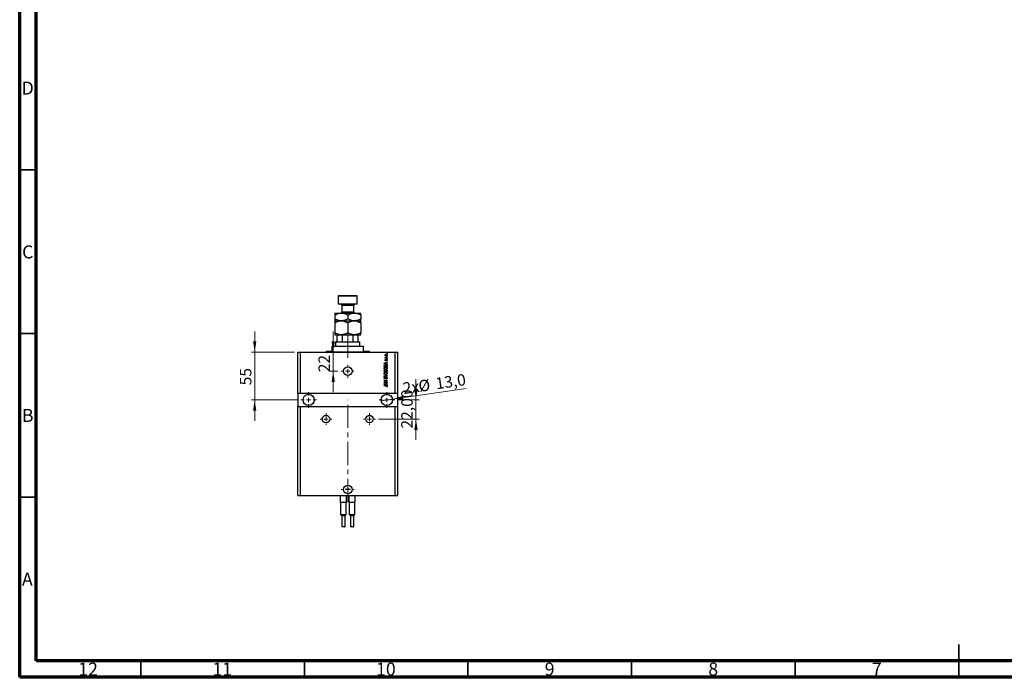
# Model space of a CAD drawing. Units: millimetres. Extents: x 15 to 617, y 5 to 415.
# Drawn here: x 15 to 316, y 5 to 206 of the extents above; entities that cross this region are included whole.
import ezdxf

# ---------------------------------------------------------------- set-up
doc = ezdxf.new("R2010")
doc.units = ezdxf.units.MM
doc.linetypes.add('CENTERX2', pattern=[20.32, 12.7, -2.54, 2.54, -2.54])
doc.styles.add('SLDTEXTSTYLE0', font='TXT', dxfattribs={"width": 0.75})
doc.dimstyles.new('SLDDIMSTYLE7', dxfattribs={"dimtxt": 3.5, "dimasz": 3.302, "dimexe": 0, "dimexo": 0.0625, "dimgap": 0.875, "dimtad": 1, "dimdec": 0, "dimlfac": 3.766, "dimrnd": 1e-09, "dimzin": 12, "dimdsep": 46, "dimtxsty": 'SLDTEXTSTYLE0', "dimsah": 1, "dimcen": 0.09, "dimadec": 0, "dimazin": 3, "dimtfac": 1, "dimtdec": 0, "dimtmove": 0, "dimatfit": 0, "dimfxl": 1, "dimfrac": 2, "dimtolj": 1, "dimtzin": 12, "dimarcsym": 0})
doc.dimstyles.new('SLDDIMSTYLE8', dxfattribs={"dimtxt": 3.5, "dimasz": 3.302, "dimexe": 0, "dimexo": 0.0625, "dimgap": 0.875, "dimtad": 1, "dimdec": 1, "dimlfac": 3.766, "dimrnd": 1e-09, "dimzin": 12, "dimdsep": 46, "dimtxsty": 'SLDTEXTSTYLE0', "dimblk1": 'NONE', "dimsah": 1, "dimcen": 0, "dimadec": 0, "dimazin": 3, "dimtfac": 1, "dimtdec": 1, "dimtmove": 0, "dimatfit": 3, "dimldrblk": 'NONE', "dimfxl": 1, "dimfrac": 2, "dimtolj": 1, "dimtzin": 12, "dimarcsym": 0})
doc.dimstyles.new('SLDDIMSTYLE9', dxfattribs={"dimtxt": 3.5, "dimasz": 3.302, "dimexe": 0, "dimexo": 0.0625, "dimgap": 0.875, "dimtad": 1, "dimlfac": 3.766, "dimrnd": 1e-09, "dimzin": 12, "dimdsep": 46, "dimtxsty": 'SLDTEXTSTYLE0', "dimsah": 1, "dimcen": 0.09, "dimadec": 0, "dimazin": 3, "dimtfac": 1, "dimtmove": 0, "dimatfit": 0, "dimfxl": 1, "dimfrac": 2, "dimtolj": 1, "dimtzin": 12, "dimarcsym": 0})

# ---------------------------------------------------------------- blocks, each defined once
blk = doc.blocks.new('_D_19')
at = {"color": 7, "linetype": 'Continuous', "lineweight": 0}
for p, q in [((110.82, 104.34), (110.82, 110.69)), ((110.82, 98.5), (110.82, 104.34)), ((112.27, 98.5), (109.82, 98.5)), ((110.82, 98.5), (110.82, 92.15))]:
    blk.add_line(p, q, dxfattribs=at)
at = {"color": 7, "linetype": 'Continuous', "lineweight": 18}
for points in [[(110.82, 104.34), (111.33, 107.64), (110.31, 107.64)], [(110.82, 98.5), (110.31, 95.2), (111.33, 95.2)]]:
    blk.add_solid(points, dxfattribs=at)
at = {"color": 7, "linetype": 'Continuous', "lineweight": 18, "insert": (106.31, 98.18), "char_height": 3.5, "attachment_point": 1, "rotation": 90, "style": 'SLDTEXTSTYLE0'}
blk.add_mtext('22', dxfattribs=at)
blk = doc.blocks.new('_D_20')
at = {"color": 7, "linetype": 'Continuous', "lineweight": 0}
for q in [(151.48, 93.26), (125.51, 89.49)]:
    blk.add_line((128.92, 89.98), q, dxfattribs=at)
at = {"color": 7, "linetype": 'Continuous', "lineweight": 18}
blk.add_solid([(128.92, 89.98), (132.26, 89.96), (132.12, 90.96)], dxfattribs=at)
at = {"color": 7, "linetype": 'Continuous', "lineweight": 18, "char_height": 3.5, "attachment_point": 1, "rotation": 8.2619, "style": 'SLDTEXTSTYLE0'}
for s, insert in [('13,0', (141.87, 96.43)), ('2x', (131.87, 94.98)), ('%%c', (136.65, 95.62))]:
    blk.add_mtext(s, dxfattribs=dict(at, insert=insert))
blk = doc.blocks.new('_None')
blk = doc.blocks.new('_D_21')
at = {"color": 7, "linetype": 'Continuous', "lineweight": 0}
for p, q in [((86.82, 104.34), (86.82, 110.69)), ((99, 104.34), (85.82, 104.34)), ((86.82, 104.34), (86.82, 89.74)), ((99.93, 89.74), (85.82, 89.74)), ((86.82, 89.74), (86.82, 83.39))]:
    blk.add_line(p, q, dxfattribs=at)
at = {"color": 7, "linetype": 'Continuous', "lineweight": 18}
for points in [[(86.82, 104.34), (87.33, 107.64), (86.31, 107.64)], [(86.82, 89.74), (86.31, 86.43), (87.33, 86.43)]]:
    blk.add_solid(points, dxfattribs=at)
at = {"color": 7, "linetype": 'Continuous', "lineweight": 18, "insert": (82.31, 94.2), "char_height": 3.5, "attachment_point": 1, "rotation": 90, "style": 'SLDTEXTSTYLE0'}
blk.add_mtext('55', dxfattribs=at)
blk = doc.blocks.new('_D_22')
at = {"color": 7, "linetype": 'Continuous', "lineweight": 0}
for p, q in [((136.11, 89.74), (136.11, 96.09)), ((130.6, 89.74), (137.11, 89.74)), ((136.11, 83.89), (136.11, 89.74)), ((124.7, 83.89), (137.11, 83.89)), ((136.11, 83.89), (136.11, 77.54))]:
    blk.add_line(p, q, dxfattribs=at)
at = {"color": 7, "linetype": 'Continuous', "lineweight": 18}
for points in [[(136.11, 89.74), (136.62, 93.04), (135.6, 93.04)], [(136.11, 83.89), (135.6, 80.59), (136.62, 80.59)]]:
    blk.add_solid(points, dxfattribs=at)
at = {"color": 7, "linetype": 'Continuous', "lineweight": 18, "insert": (131.6, 81), "char_height": 3.5, "attachment_point": 1, "rotation": 90, "style": 'SLDTEXTSTYLE0'}
blk.add_mtext('22,00', dxfattribs=at)
blk = doc.blocks.new('SW_CENTERMARKSYMBOL_7')
at = {"color": 0, "linetype": 'Continuous', "lineweight": 18}
for p, q in [((-1.33, 0), (-1.99, 0)), ((0, 0), (-0.66, 0)), ((0, 1.33), (0, 1.99)), ((0, 0), (0, 0.66)), ((0, 0), (0, -0.66)), ((0, 0), (0.66, 0)), ((1.33, 0), (1.99, 0)), ((0, -1.33), (0, -1.99))]:
    blk.add_line(p, q, dxfattribs=at)
blk = doc.blocks.new('SW_CENTERMARKSYMBOL_8')
at = {"color": 0, "linetype": 'Continuous', "lineweight": 18}
for p, q in [((-1.33, 0), (-2.39, 0)), ((0, 0), (-0.66, 0)), ((0, 1.33), (0, 2.39)), ((0, 0), (0, 0.66)), ((0, 0), (0, -0.66)), ((0, 0), (0.66, 0)), ((1.33, 0), (2.39, 0)), ((0, -1.33), (0, -2.39))]:
    blk.add_line(p, q, dxfattribs=at)
blk = doc.blocks.new('SW_CENTERMARKSYMBOL_9')
at = {"color": 0, "linetype": 'Continuous', "lineweight": 18}
for p, q in [((-1.33, 0), (-2.39, 0)), ((0, 0), (-0.66, 0)), ((0, 1.33), (0, 2.39)), ((0, 0), (0, 0.66)), ((0, 0), (0, -0.66)), ((0, 0), (0.66, 0)), ((1.33, 0), (2.39, 0)), ((0, -1.33), (0, -2.39))]:
    blk.add_line(p, q, dxfattribs=at)
blk = doc.blocks.new('SW_CENTERMARKSYMBOL_10')
at = {"color": 0, "linetype": 'Continuous', "lineweight": 18}
for p, q in [((-1.33, 0), (-1.99, 0)), ((0, 0), (-0.66, 0)), ((0, 1.33), (0, 1.99)), ((0, 0), (0, 0.66)), ((0, 0), (0, -0.66)), ((0, 0), (0.66, 0)), ((1.33, 0), (1.99, 0)), ((0, -1.33), (0, -1.99))]:
    blk.add_line(p, q, dxfattribs=at)
blk = doc.blocks.new('SW_CENTERMARKSYMBOL_11')
at = {"color": 0, "linetype": 'Continuous', "lineweight": 18}
for p, q in [((-0.66, 0), (-0.83, 0)), ((0, 0), (-0.66, 0)), ((0, 0.66), (0, 0.83)), ((0, 0), (0, 0.66)), ((0, 0), (0, -0.66)), ((0, 0), (0.66, 0)), ((0.66, 0), (0.83, 0)), ((0, -0.66), (0, -0.83))]:
    blk.add_line(p, q, dxfattribs=at)
blk = doc.blocks.new('SW_CENTERMARKSYMBOL_12')
at = {"color": 0, "linetype": 'Continuous', "lineweight": 18}
for p, q in [((-1.33, 0), (-1.79, 0)), ((0, 0), (-0.66, 0)), ((0, 1.33), (0, 1.79)), ((0, 0), (0, 0.66)), ((0, 0), (0, -0.66)), ((0, 0), (0.66, 0)), ((1.33, 0), (1.79, 0)), ((0, -1.33), (0, -1.79))]:
    blk.add_line(p, q, dxfattribs=at)
blk = doc.blocks.new('SW_CENTERMARKSYMBOL_13')
at = {"color": 0, "linetype": 'Continuous', "lineweight": 18}
for p, q in [((-1.33, 0), (-1.79, 0)), ((0, 0), (-0.66, 0)), ((0, 1.33), (0, 1.79)), ((0, 0), (0, 0.66)), ((0, 0), (0, -0.66)), ((0, 0), (0.66, 0)), ((1.33, 0), (1.79, 0)), ((0, -1.33), (0, -1.79))]:
    blk.add_line(p, q, dxfattribs=at)

msp = doc.modelspace()

# ---------------------------------------------------------------- linework, layer by layer
at = {"color": 7, "linetype": 'Continuous', "lineweight": 70}
for p, q in [((15, 5), (15, 415)), ((20, 10), (20, 410)), ((584, 10), (20, 10)), ((589, 5), (15, 5))]:
    msp.add_line(p, q, dxfattribs=at)
at = {"color": 7, "linetype": 'Continuous', "lineweight": 35}
for p, q in [((20, 160), (15, 160)), ((20, 110), (15, 110)), ((20, 60), (15, 60)), ((302, 5), (302, 15)), ((52, 10), (52, 5)), ((102, 10), (102, 5)), ((152, 10), (152, 5)), ((202, 10), (202, 5)), ((252, 10), (252, 5)), ((302, 10), (302, 5))]:
    msp.add_line(p, q, dxfattribs=at)
at = {"color": 7, "linetype": 'Continuous', "lineweight": 25}
for p, q in [((112.4767, 121.6), (112.344, 121.4672)), ((112.344, 121.4672), (112.344, 119.0774)), ((118.1857, 121.4672), (112.344, 121.4672)), ((112.4767, 121.6), (118.0529, 121.6)), ((118.1857, 121.4672), (118.0529, 121.6)), ((118.1857, 119.0774), (118.1857, 121.4672)), ((112.344, 119.0774), (112.4767, 118.9447)), ((112.344, 119.0774), (118.1857, 119.0774)), ((118.0529, 118.9447), (112.4767, 118.9447)), ((113.4061, 118.626), (113.4061, 116.608)), ((117.1236, 116.608), (117.1236, 118.626)), ((118.0529, 118.9447), (118.1857, 119.0774)), ((111.2818, 116.2893), (113.2733, 116.2893)), ((111.2818, 115.6732), (111.2818, 114.5157)), ((113.2733, 116.2893), (117.2563, 116.2893)), ((115.2648, 115.6732), (115.2648, 114.5157)), ((117.2563, 116.2893), (119.2478, 116.2893)), ((119.2478, 115.6732), (119.2478, 114.5157)), ((111.2818, 113.8995), (113.2733, 113.8995)), ((111.2818, 113.2833), (111.2818, 110.2672)), ((113.2733, 113.8995), (117.2563, 113.8995)), ((115.2648, 113.2833), (115.2648, 110.2672)), ((117.2563, 113.8995), (119.2478, 113.8995)), ((119.2478, 113.2833), (119.2478, 110.2672)), ((111.2818, 109.651), (113.2733, 109.651)), ((112.0784, 107.5267), (112.0784, 109.5182)), ((113.6226, 109.5182), (112.0784, 109.5182)), ((113.2733, 109.651), (117.2563, 109.651)), ((113.6226, 107.5267), (113.6226, 109.5182)), ((116.9071, 107.5267), (116.9071, 109.5182)), ((118.4512, 109.5182), (116.9071, 109.5182)), ((117.2563, 109.651), (119.2478, 109.651)), ((118.4512, 107.5267), (118.4512, 109.5182)), ((110.4852, 106.199), (110.4852, 106.0663)), ((110.4852, 106.199), (120.0445, 106.199)), ((110.4852, 104.6058), (110.4852, 106.0663)), ((120.0445, 106.0663), (110.4852, 106.0663)), ((111.6801, 107.5267), (111.5474, 107.3939)), ((111.5474, 107.3939), (111.5474, 106.199)), ((118.9823, 107.3939), (111.5474, 107.3939)), ((111.6801, 107.5267), (112.0784, 107.5267)), ((112.0784, 107.5267), (113.6226, 107.5267)), ((113.6226, 107.5267), (116.9071, 107.5267)), ((116.9071, 107.5267), (118.4512, 107.5267)), ((118.4512, 107.5267), (118.8495, 107.5267)), ((118.9823, 107.3939), (118.8495, 107.5267)), ((118.9823, 106.199), (118.9823, 107.3939)), ((120.0445, 106.199), (120.0445, 106.0663)), ((120.0445, 104.6058), (120.0445, 106.0663)), ((99.9967, 91.7275), (99.9967, 104.3403)), ((99.9967, 104.3403), (100.7933, 104.3403)), ((100.7933, 91.7275), (100.7933, 104.3403)), ((100.7933, 104.3403), (129.7364, 104.3403)), ((108.6265, 104.6058), (108.6265, 104.4731)), ((108.6265, 104.6058), (110.4852, 104.6058)), ((120.0445, 104.6058), (121.9032, 104.6058)), ((121.9032, 104.4731), (121.9032, 104.6058)), ((126.6707, 102.6264), (126.7786, 102.6264)), ((126.6707, 102.5299), (126.6707, 102.6264)), ((127.3466, 102.5299), (126.6707, 102.5299)), ((126.6949, 102.8316), (126.7914, 102.7954)), ((126.9962, 102.6264), (127.3466, 102.6264)), ((127.2139, 103.8092), (127.2139, 103.9058)), ((127.2139, 103.9058), (127.3466, 103.9058)), ((127.3466, 103.8092), (127.2139, 103.8092)), ((127.2139, 102.9161), (127.2139, 103.0126)), ((127.2139, 103.0126), (127.3466, 103.0126)), ((127.3466, 102.9161), (127.2139, 102.9161)), ((127.2139, 102.2522), (127.2139, 102.3488)), ((127.2139, 102.3488), (127.3466, 102.3488)), ((127.3466, 103.9058), (127.3466, 103.8092)), ((127.3466, 103.0126), (127.3466, 102.9161)), ((127.3466, 102.6264), (127.3466, 102.5299)), ((127.3466, 102.3488), (127.3466, 102.2522)), ((129.7364, 91.7275), (129.7364, 104.3403)), ((129.7364, 104.3403), (130.533, 104.3403)), ((130.533, 91.7275), (130.533, 104.3403)), ((126.4173, 101.0017), (127.3466, 101.2987)), ((126.4173, 100.9076), (126.4173, 101.0017)), ((127.3466, 100.6108), (126.4173, 100.9076)), ((126.4173, 99.9228), (126.4173, 100.1847)), ((127.3466, 99.9228), (126.4173, 99.9228)), ((126.5259, 100.1825), (126.5259, 100.0194)), ((126.5259, 100.0194), (127.238, 100.0194)), ((126.69, 100.9116), (126.9604, 100.8241)), ((126.9604, 101.0853), (126.705, 101.0076)), ((126.8518, 102.0953), (126.8638, 101.9988)), ((126.9604, 100.8241), (126.9604, 101.0853)), ((127.3466, 101.1984), (127.069, 101.1171)), ((127.069, 101.1171), (127.069, 100.7924)), ((127.069, 100.7924), (127.3466, 100.7113)), ((127.1414, 101.6488), (127.1294, 101.7453)), ((127.3466, 102.2522), (127.2139, 102.2522)), ((127.238, 100.0194), (127.238, 100.1851)), ((127.3466, 101.2987), (127.3466, 101.1984)), ((127.3466, 100.7113), (127.3466, 100.6108)), ((127.3466, 100.1968), (127.3466, 99.9228)), ((126.4173, 98.3779), (126.4173, 98.666)), ((127.3466, 98.3779), (126.4173, 98.3779)), ((126.4173, 97.3519), (126.4173, 97.4523)), ((126.4173, 97.4523), (127.3466, 97.1596)), ((127.0915, 97.1452), (126.4173, 97.3519)), ((126.4173, 96.8812), (127.0915, 97.0672)), ((127.3466, 97.0598), (126.4173, 96.7818)), ((126.4173, 96.7818), (126.4173, 96.8812)), ((126.5259, 98.6325), (126.5259, 98.4744)), ((126.5259, 98.4744), (126.8035, 98.4744)), ((126.6828, 96.676), (126.6949, 96.5795)), ((126.8035, 98.4744), (126.8035, 98.6449)), ((126.9121, 98.6525), (126.9121, 98.4744)), ((126.9121, 98.4744), (127.238, 98.4744)), ((127.238, 98.4744), (127.238, 98.666)), ((127.3466, 98.664), (127.3466, 98.3779)), ((127.3466, 97.1596), (127.3466, 97.0598)), ((126.4173, 95.638), (127.3466, 95.638)), ((126.4173, 95.5415), (126.4173, 95.638)), ((127.158, 95.5415), (126.4173, 95.5415)), ((126.4173, 95.1494), (127.158, 95.5415)), ((126.4173, 95.0466), (126.4173, 95.1494)), ((127.3466, 95.0466), (126.4173, 95.0466)), ((126.4173, 94.641), (127.3466, 94.938)), ((126.4173, 94.5469), (126.4173, 94.641)), ((127.3466, 94.25), (126.4173, 94.5469)), ((126.4173, 94.1535), (127.0481, 94.1535)), ((126.4173, 94.0569), (126.4173, 94.1535)), ((127.0554, 94.0569), (126.4173, 94.0569)), ((127.3466, 95.5347), (126.6068, 95.1432)), ((126.6068, 95.1432), (127.3466, 95.1432)), ((126.69, 94.5508), (126.9604, 94.4633)), ((126.9604, 94.7245), (126.705, 94.6468)), ((126.9604, 94.4633), (126.9604, 94.7245)), ((127.0449, 96.0967), (127.0328, 96.1933)), ((127.069, 93.7431), (127.057, 93.8397)), ((127.3466, 94.8377), (127.069, 94.7564)), ((127.069, 94.7564), (127.069, 94.4316)), ((127.069, 94.4316), (127.3466, 94.3505)), ((127.3466, 95.638), (127.3466, 95.5347)), ((127.3466, 95.1432), (127.3466, 95.0466)), ((127.3466, 94.938), (127.3466, 94.8377)), ((127.3466, 94.3505), (127.3466, 94.25)), ((100.7933, 91.7275), (99.9967, 91.7275)), ((99.9967, 91.7275), (99.9967, 87.7445)), ((129.7364, 91.7275), (100.7933, 91.7275)), ((130.533, 91.7275), (129.7364, 91.7275)), ((130.533, 87.7445), (130.533, 91.7275)), ((99.9967, 60.5272), (99.9967, 87.7445)), ((99.9967, 87.7445), (100.7933, 87.7445)), ((100.7933, 60.5272), (100.7933, 87.7445)), ((100.7933, 87.7445), (129.7364, 87.7445)), ((129.7364, 60.5272), (129.7364, 87.7445)), ((129.7364, 87.7445), (130.533, 87.7445)), ((130.533, 60.5272), (130.533, 87.7445)), ((99.9967, 60.5272), (100.7933, 60.5272)), ((100.7933, 60.5272), (129.7364, 60.5272)), ((113.0344, 58.403), (113.0344, 60.5272)), ((114.84, 58.403), (114.84, 60.5272)), ((115.6897, 58.403), (115.6897, 60.5272)), ((117.4953, 58.403), (117.4953, 60.5272)), ((129.7364, 60.5272), (130.533, 60.5272)), ((113.1716, 58.403), (113.0344, 58.403)), ((113.0742, 58.403), (113.0742, 54.6855)), ((114.7027, 58.403), (113.1716, 58.403)), ((114.84, 58.403), (114.7027, 58.403)), ((114.8002, 54.6855), (114.8002, 58.403)), ((115.8269, 58.403), (115.6897, 58.403)), ((115.7295, 58.403), (115.7295, 54.6855)), ((117.3581, 58.403), (115.8269, 58.403)), ((117.4953, 58.403), (117.3581, 58.403)), ((117.4555, 54.6855), (117.4555, 58.403)), ((113.0742, 54.6855), (113.4061, 54.3536)), ((113.0742, 54.6855), (114.8002, 54.6855)), ((113.4061, 54.3536), (113.4061, 51.0477)), ((114.4682, 54.3536), (113.4061, 54.3536)), ((114.4682, 54.3536), (114.8002, 54.6855)), ((114.4682, 51.0477), (114.4682, 54.3536)), ((115.7295, 54.6855), (116.0614, 54.3536)), ((115.7295, 54.6855), (117.4555, 54.6855)), ((116.0614, 54.3536), (116.0614, 51.0477)), ((117.1236, 54.3536), (116.0614, 54.3536)), ((117.1236, 54.3536), (117.4555, 54.6855)), ((117.1236, 51.0477), (117.1236, 54.3536)), ((114.3886, 50.968), (113.4858, 50.968)), ((117.0439, 50.968), (116.1411, 50.968))]:
    msp.add_line(p, q, dxfattribs=at)
at = {"color": 8, "linetype": 'Continuous', "lineweight": 25}
for p, q in [((117.1236, 118.626), (113.4061, 118.626)), ((113.4061, 116.608), (117.1236, 116.608)), ((108.6265, 104.4731), (121.9032, 104.4731)), ((113.4061, 51.0477), (114.4682, 51.0477)), ((116.0614, 51.0477), (117.1236, 51.0477))]:
    msp.add_line(p, q, dxfattribs=at)
at = {"color": 7, "linetype": 'CENTERX2', "lineweight": 18, "ltscale": 0.557621}
for p, q in [((115.2648, 105.5267), (115.2648, 111.5182)), ((115.2648, 102.6058), (115.2648, 108.0663)), ((115.2648, 58.5272), (115.2648, 89.7445))]:
    msp.add_line(p, q, dxfattribs=at)
at = {"color": 7, "linetype": 'Continuous', "lineweight": 25}
for centre, radius in [((115.2648, 98.4986), 1.3277), ((115.2648, 98.4986), 0.166), ((103.3158, 89.736), 1.726), ((127.2139, 89.736), 1.726), ((108.6265, 83.8942), 1.1285), ((121.9032, 83.8942), 1.1285), ((115.2648, 62.386), 1.3277), ((115.2648, 62.5254), 0.166)]:
    msp.add_circle(centre, radius, dxfattribs=at)
for centre, radius, start, end in [((113.0875, 118.626), 0.3186, 0, 90), ((117.4422, 118.626), 0.3186, 90, 180), ((113.0875, 116.608), 0.3186, 270, 0), ((117.4422, 116.608), 0.3186, 180, 270), ((108.4937, 104.4731), 0.1328, 270, 0), ((122.036, 104.4731), 0.1328, 180, 270), ((113.4858, 51.0477), 0.0797, 180, 270), ((114.3886, 51.0477), 0.0797, 270, 0), ((116.1411, 51.0477), 0.0797, 180, 270), ((117.0439, 51.0477), 0.0797, 270, 0)]:
    msp.add_arc(centre, radius, start, end, dxfattribs=at)
for points, knots in [([(111.2818, 115.6732), (111.5546, 115.818), (111.9678, 116.0374), (112.5595, 116.2148), (112.9503, 116.2812), (113.1899, 116.2872), (113.2733, 116.2893)], [0, 0, 0, 0, 0.43204467, 0.6543481, 0.87965175, 1, 1, 1, 1]), ([(111.2818, 116.2893), (111.2818, 116.2891), (111.2818, 116.287), (111.2818, 116.205), (111.2818, 115.9649), (111.2818, 115.7555), (111.2818, 115.6732)], [0, 0, 0, 0, 0.03496204, 0.39092983, 0.7602862, 1, 1, 1, 1]), ([(113.2733, 113.8995), (113.1002, 113.9083), (112.7502, 113.9261), (112.2408, 114.0634), (111.7483, 114.2595), (111.4378, 114.43), (111.2818, 114.5157)], [0, 0, 0, 0, 0.2495773, 0.50436284, 0.75104628, 1, 1, 1, 1]), ([(111.2818, 114.5157), (111.2818, 114.4101), (111.2818, 114.19), (111.2818, 113.9521), (111.2818, 113.9172), (111.2818, 113.8995)], [0, 0, 0, 0, 0.31218306, 0.65087131, 1, 1, 1, 1]), ([(113.2733, 116.2893), (113.4465, 116.2805), (113.7965, 116.2628), (114.3059, 116.1255), (114.7984, 115.9294), (115.1089, 115.7588), (115.2648, 115.6732)], [0, 0, 0, 0, 0.2495773, 0.50436284, 0.75104628, 1, 1, 1, 1]), ([(115.2648, 114.5157), (114.992, 114.3708), (114.5789, 114.1514), (113.9872, 113.974), (113.5964, 113.9076), (113.3568, 113.9016), (113.2733, 113.8995)], [0, 0, 0, 0, 0.43204467, 0.6543481, 0.87965175, 1, 1, 1, 1]), ([(115.2648, 115.6732), (115.5376, 115.818), (115.9508, 116.0374), (116.5425, 116.2148), (116.9333, 116.2812), (117.1729, 116.2872), (117.2563, 116.2893)], [0, 0, 0, 0, 0.43204467, 0.6543481, 0.87965175, 1, 1, 1, 1]), ([(117.2563, 113.8995), (117.0832, 113.9083), (116.7332, 113.9261), (116.2238, 114.0634), (115.7313, 114.2595), (115.4208, 114.43), (115.2648, 114.5157)], [0, 0, 0, 0, 0.2495773, 0.50436284, 0.75104628, 1, 1, 1, 1]), ([(117.2563, 116.2893), (117.4295, 116.2805), (117.7795, 116.2628), (118.2889, 116.1255), (118.7814, 115.9294), (119.0919, 115.7588), (119.2478, 115.6732)], [0, 0, 0, 0, 0.2495773, 0.50436284, 0.75104628, 1, 1, 1, 1]), ([(119.2478, 114.5157), (118.975, 114.3708), (118.5619, 114.1514), (117.9702, 113.974), (117.5794, 113.9076), (117.3398, 113.9016), (117.2563, 113.8995)], [0, 0, 0, 0, 0.43204467, 0.6543481, 0.87965175, 1, 1, 1, 1]), ([(119.2478, 115.6732), (119.2478, 115.7787), (119.2478, 115.9988), (119.2478, 116.2368), (119.2478, 116.2716), (119.2478, 116.2893)], [0, 0, 0, 0, 0.31218306, 0.65087131, 1, 1, 1, 1]), ([(119.2478, 113.8995), (119.2478, 113.8997), (119.2478, 113.9018), (119.2478, 113.9838), (119.2478, 114.224), (119.2478, 114.4333), (119.2478, 114.5157)], [0, 0, 0, 0, 0.03496204, 0.39092983, 0.7602862, 1, 1, 1, 1]), ([(111.2818, 113.2833), (111.5546, 113.4282), (111.9678, 113.6476), (112.5595, 113.825), (112.9503, 113.8914), (113.1899, 113.8974), (113.2733, 113.8995)], [0, 0, 0, 0, 0.43204467, 0.6543481, 0.87965175, 1, 1, 1, 1]), ([(111.2818, 113.8995), (111.2818, 113.8995), (111.2818, 113.8985), (111.2818, 113.8221), (111.2818, 113.5779), (111.2818, 113.3653), (111.2818, 113.2833)], [0, 0, 0, 0, 0.01577176, 0.38130248, 0.76155042, 1, 1, 1, 1]), ([(113.2733, 113.8995), (113.4465, 113.8907), (113.7965, 113.873), (114.3059, 113.7357), (114.7984, 113.5396), (115.1089, 113.369), (115.2648, 113.2833)], [0, 0, 0, 0, 0.2495773, 0.50436284, 0.75104628, 1, 1, 1, 1]), ([(115.2648, 113.2833), (115.5376, 113.4282), (115.9508, 113.6476), (116.5425, 113.825), (116.9333, 113.8914), (117.1729, 113.8974), (117.2563, 113.8995)], [0, 0, 0, 0, 0.43204467, 0.6543481, 0.87965175, 1, 1, 1, 1]), ([(117.2563, 113.8995), (117.4295, 113.8907), (117.7795, 113.873), (118.2889, 113.7357), (118.7814, 113.5396), (119.0919, 113.369), (119.2478, 113.2833)], [0, 0, 0, 0, 0.2495773, 0.50436284, 0.75104628, 1, 1, 1, 1]), ([(119.2478, 113.2833), (119.2478, 113.3765), (119.2478, 113.591), (119.2478, 113.8408), (119.2478, 113.8797), (119.2478, 113.8995)], [0, 0, 0, 0, 0.27385189, 0.63099265, 1, 1, 1, 1]), ([(113.2733, 109.651), (113.1002, 109.6598), (112.7502, 109.6775), (112.2408, 109.8148), (111.7483, 110.0109), (111.4378, 110.1815), (111.2818, 110.2672)], [0, 0, 0, 0, 0.2495773, 0.50436284, 0.75104628, 1, 1, 1, 1]), ([(111.2818, 110.2672), (111.2818, 110.174), (111.2818, 109.9595), (111.2818, 109.7097), (111.2818, 109.6708), (111.2818, 109.651)], [0, 0, 0, 0, 0.273851888, 0.63099265, 1, 1, 1, 1]), ([(112.0784, 109.5182), (112.0784, 109.5256), (112.0784, 109.542), (112.0784, 109.5686), (112.0784, 109.6014), (112.0784, 109.643), (112.0784, 109.6477), (112.0784, 109.651)], [0, 0, 0, 0, 0.06015353, 0.13406922, 0.25002055, 0.473051, 1, 1, 1, 1]), ([(115.2648, 110.2672), (114.992, 110.1223), (114.5789, 109.9029), (113.9872, 109.7255), (113.5964, 109.6591), (113.3568, 109.6531), (113.2733, 109.651)], [0, 0, 0, 0, 0.43204467, 0.6543481, 0.87965175, 1, 1, 1, 1]), ([(113.9372, 109.651), (113.8781, 109.6482), (113.8, 109.6445), (113.7033, 109.6118), (113.6567, 109.585), (113.6302, 109.5514), (113.6231, 109.5318), (113.6227, 109.5205), (113.6226, 109.5182)], [0, 0, 0, 0, 0.47994994, 0.63407741, 0.83479237, 0.90755113, 0.98101513, 1, 1, 1, 1]), ([(117.2563, 109.651), (117.0832, 109.6598), (116.7332, 109.6775), (116.2238, 109.8148), (115.7313, 110.0109), (115.4208, 110.1815), (115.2648, 110.2672)], [0, 0, 0, 0, 0.2495773, 0.50436284, 0.75104628, 1, 1, 1, 1]), ([(116.9071, 109.5182), (116.9063, 109.5256), (116.9044, 109.542), (116.8877, 109.5686), (116.8488, 109.6014), (116.7495, 109.643), (116.6573, 109.6477), (116.5925, 109.651)], [0, 0, 0, 0, 0.06015353, 0.13406922, 0.25002055, 0.473051, 1, 1, 1, 1]), ([(119.2478, 110.2672), (118.975, 110.1223), (118.5619, 109.9029), (117.9702, 109.7255), (117.5794, 109.6591), (117.3398, 109.6531), (117.2563, 109.651)], [0, 0, 0, 0, 0.43204467, 0.6543481, 0.87965175, 1, 1, 1, 1]), ([(118.4512, 109.651), (118.4512, 109.6482), (118.4512, 109.6445), (118.4512, 109.6118), (118.4512, 109.585), (118.4512, 109.5514), (118.4512, 109.5318), (118.4512, 109.5205), (118.4512, 109.5182)], [0, 0, 0, 0, 0.47994994, 0.63407741, 0.83479237, 0.90755113, 0.98101513, 1, 1, 1, 1]), ([(119.2478, 109.651), (119.2478, 109.651), (119.2478, 109.652), (119.2478, 109.7285), (119.2478, 109.9726), (119.2478, 110.1852), (119.2478, 110.2672)], [0, 0, 0, 0, 0.01577176, 0.38130248, 0.76155042, 1, 1, 1, 1]), ([(126.6587, 103.417), (126.6616, 103.4472), (126.6676, 103.5075), (126.7203, 103.5839), (126.8263, 103.664), (126.9294, 103.6713), (127.0017, 103.6765)], [0, 0, 0, 0, 0.186917077, 0.373825329, 0.560992276, 1, 1, 1, 1]), ([(127.0087, 103.1575), (126.9628, 103.1594), (126.8713, 103.1632), (126.7516, 103.2156), (126.6714, 103.3086), (126.6629, 103.3809), (126.6587, 103.417)], [0, 0, 0, 0, 0.2812141, 0.56071442, 0.78042147, 1, 1, 1, 1]), ([(126.6587, 102.7405), (126.6614, 102.7592), (126.6663, 102.7925), (126.6861, 102.8196), (126.6949, 102.8316)], [0, 0, 0, 0, 0.55881592, 1, 1, 1, 1]), ([(126.7786, 102.6264), (126.7482, 102.6392), (126.7058, 102.657), (126.6641, 102.7015), (126.6605, 102.7275), (126.6587, 102.7405)], [0, 0, 0, 0, 0.56095538, 0.78083313, 1, 1, 1, 1]), ([(127.0083, 103.5799), (126.9507, 103.577), (126.8643, 103.5727), (126.7849, 103.5077), (126.7586, 103.4569), (126.7564, 103.4286), (126.7552, 103.4145)], [0, 0, 0, 0, 0.49930547, 0.74900296, 0.87446942, 1, 1, 1, 1]), ([(126.7552, 103.4145), (126.7565, 103.4006), (126.759, 103.3727), (126.7867, 103.3233), (126.8663, 103.2612), (126.9515, 103.2569), (127.0083, 103.254)], [0, 0, 0, 0, 0.12539222, 0.25079872, 0.50065894, 1, 1, 1, 1]), ([(126.7914, 102.7954), (126.7876, 102.7834), (126.7809, 102.7621), (126.7798, 102.7398), (126.7794, 102.7299)], [0, 0, 0, 0, 0.55997965, 1, 1, 1, 1]), ([(126.7794, 102.7299), (126.7811, 102.7182), (126.7845, 102.6948), (126.8122, 102.6608), (126.8408, 102.6501), (126.8582, 102.6436)], [0, 0, 0, 0, 0.279799848, 0.560432483, 1, 1, 1, 1]), ([(126.8582, 102.6436), (126.8837, 102.638), (126.9292, 102.6281), (126.9757, 102.6269), (126.9962, 102.6264)], [0, 0, 0, 0, 0.55988471, 1, 1, 1, 1]), ([(127.0017, 103.6765), (127.0482, 103.6746), (127.1409, 103.671), (127.2635, 103.621), (127.3456, 103.5269), (127.3543, 103.4536), (127.3587, 103.417)], [0, 0, 0, 0, 0.28126678, 0.5607972, 0.78045922, 1, 1, 1, 1]), ([(127.2621, 103.4194), (127.2609, 103.4334), (127.2584, 103.4614), (127.23, 103.5105), (127.1507, 103.5729), (127.0652, 103.5771), (127.0083, 103.5799)], [0, 0, 0, 0, 0.12540004, 0.25083619, 0.50054975, 1, 1, 1, 1]), ([(127.0083, 103.254), (127.0661, 103.2568), (127.1527, 103.261), (127.2323, 103.3261), (127.2587, 103.377), (127.261, 103.4053), (127.2621, 103.4194)], [0, 0, 0, 0, 0.49935787, 0.749004, 0.87446937, 1, 1, 1, 1]), ([(127.3587, 103.417), (127.3557, 103.3864), (127.3496, 103.3252), (127.2954, 103.2481), (127.1865, 103.1687), (127.082, 103.1621), (127.0087, 103.1575)], [0, 0, 0, 0, 0.18681569, 0.37365576, 0.56074715, 1, 1, 1, 1]), ([(126.4052, 99.4345), (126.4096, 99.4766), (126.4185, 99.5607), (126.491, 99.6682), (126.6395, 99.7791), (126.7826, 99.7926), (126.8829, 99.8021)], [0, 0, 0, 0, 0.186965561, 0.374000047, 0.561281956, 1, 1, 1, 1]), ([(126.8942, 99.0658), (126.8298, 99.0689), (126.7014, 99.0749), (126.5359, 99.1527), (126.4238, 99.2827), (126.4114, 99.3839), (126.4052, 99.4345)], [0, 0, 0, 0, 0.28110222, 0.56066683, 0.78047553, 1, 1, 1, 1]), ([(126.4173, 100.1847), (126.4175, 100.2127), (126.4178, 100.2627), (126.4293, 100.3112), (126.4344, 100.3326)], [0, 0, 0, 0, 0.56030009, 1, 1, 1, 1]), ([(126.4344, 100.3326), (126.4591, 100.3755), (126.5087, 100.4616), (126.6747, 100.5377), (126.8001, 100.5456), (126.8769, 100.5504)], [0, 0, 0, 0, 0.27818626, 0.558789, 1, 1, 1, 1]), ([(126.67, 99.6652), (126.6458, 99.6521), (126.5976, 99.6259), (126.5323, 99.5487), (126.5208, 99.4782), (126.5138, 99.4353)], [0, 0, 0, 0, 0.28105031, 0.56206506, 1, 1, 1, 1]), ([(126.5138, 99.4353), (126.5171, 99.4022), (126.5237, 99.3362), (126.583, 99.253), (126.7037, 99.1715), (126.8166, 99.1662), (126.8957, 99.1624)], [0, 0, 0, 0, 0.18675238, 0.37338953, 0.56031745, 1, 1, 1, 1]), ([(126.705, 101.0076), (126.6696, 100.9968), (126.6064, 100.9775), (126.5422, 100.9617), (126.514, 100.9548)], [0, 0, 0, 0, 0.56000944, 1, 1, 1, 1]), ([(126.514, 100.9548), (126.5473, 100.9483), (126.6066, 100.9368), (126.6645, 100.9193), (126.69, 100.9116)], [0, 0, 0, 0, 0.559989447, 1, 1, 1, 1]), ([(126.5444, 100.3139), (126.5378, 100.2898), (126.5261, 100.2467), (126.526, 100.2021), (126.5259, 100.1825)], [0, 0, 0, 0, 0.5590458, 1, 1, 1, 1]), ([(126.8755, 100.4539), (126.8043, 100.4505), (126.7049, 100.4458), (126.5908, 100.3839), (126.5598, 100.3372), (126.5444, 100.3139)], [0, 0, 0, 0, 0.56002841, 0.7806731, 1, 1, 1, 1]), ([(126.6587, 101.8751), (126.661, 101.9056), (126.6658, 101.9665), (126.711, 102.0432), (126.7807, 102.0834), (126.828, 102.0913), (126.8518, 102.0953)], [0, 0, 0, 0, 0.28033567, 0.55953905, 0.77911247, 1, 1, 1, 1]), ([(126.8514, 101.6608), (126.8208, 101.6641), (126.7598, 101.6707), (126.6936, 101.7307), (126.6625, 101.8034), (126.6599, 101.8512), (126.6587, 101.8751)], [0, 0, 0, 0, 0.27952838, 0.55858999, 0.77899768, 1, 1, 1, 1]), ([(126.8801, 99.7055), (126.8397, 99.7038), (126.7675, 99.7008), (126.6998, 99.6761), (126.67, 99.6652)], [0, 0, 0, 0, 0.55996599, 1, 1, 1, 1]), ([(126.8638, 101.9988), (126.8471, 101.9958), (126.8136, 101.99), (126.7749, 101.9592), (126.7572, 101.9184), (126.7559, 101.8918), (126.7552, 101.8785)], [0, 0, 0, 0, 0.280455146, 0.559236332, 0.779321002, 1, 1, 1, 1]), ([(126.7552, 101.8785), (126.7558, 101.8631), (126.757, 101.8324), (126.7717, 101.7914), (126.8014, 101.7623), (126.8257, 101.759), (126.8378, 101.7574)], [0, 0, 0, 0, 0.2811762, 0.56098282, 0.78065102, 1, 1, 1, 1]), ([(126.8378, 101.7574), (126.8506, 101.7591), (126.8735, 101.7622), (126.8877, 101.7801), (126.894, 101.7879)], [0, 0, 0, 0, 0.55834767, 1, 1, 1, 1]), ([(127.0587, 101.8977), (127.0492, 101.8671), (127.0303, 101.8062), (126.9953, 101.7225), (126.9273, 101.6687), (126.8767, 101.6635), (126.8514, 101.6608)], [0, 0, 0, 0, 0.28123165, 0.5612003, 0.78050582, 1, 1, 1, 1]), ([(127.1026, 100.4169), (127.0611, 100.4293), (126.9869, 100.4514), (126.9096, 100.4531), (126.8755, 100.4539)], [0, 0, 0, 0, 0.559565411, 1, 1, 1, 1]), ([(126.8769, 100.5504), (126.9327, 100.5481), (127.0443, 100.5435), (127.1781, 100.4957), (127.2698, 100.4313), (127.3367, 100.3385), (127.3426, 100.2535), (127.3466, 100.1968)], [0, 0, 0, 0, 0.25069692, 0.50075168, 0.62600067, 0.75089198, 1, 1, 1, 1]), ([(127.2501, 99.4332), (127.2467, 99.4654), (127.2401, 99.5299), (127.1822, 99.6105), (127.0674, 99.6939), (126.9573, 99.7007), (126.8801, 99.7055)], [0, 0, 0, 0, 0.18676894, 0.3736119, 0.56074272, 1, 1, 1, 1]), ([(126.8829, 99.8021), (126.9497, 99.7989), (127.0688, 99.7933), (127.1715, 99.7336), (127.2167, 99.7074)], [0, 0, 0, 0, 0.56030645, 1, 1, 1, 1]), ([(126.894, 101.7879), (126.9024, 101.8077), (126.9173, 101.8431), (126.928, 101.88), (126.9327, 101.8962)], [0, 0, 0, 0, 0.55954825, 1, 1, 1, 1]), ([(126.8957, 99.1624), (126.9425, 99.1648), (127.0359, 99.1695), (127.1548, 99.2288), (127.2361, 99.3229), (127.2454, 99.3965), (127.2501, 99.4332)], [0, 0, 0, 0, 0.28098793, 0.56055072, 0.78048232, 1, 1, 1, 1]), ([(126.9327, 101.8962), (126.9415, 101.9253), (126.9592, 101.9833), (126.9954, 102.0642), (127.0686, 102.103), (127.1166, 102.1059), (127.1407, 102.1074)], [0, 0, 0, 0, 0.28144687, 0.56010048, 0.77953905, 1, 1, 1, 1]), ([(127.096, 101.9888), (127.0873, 101.9725), (127.0718, 101.9434), (127.0627, 101.9117), (127.0587, 101.8977)], [0, 0, 0, 0, 0.5587486, 1, 1, 1, 1]), ([(127.1573, 102.0109), (127.1445, 102.0101), (127.1217, 102.0089), (127.1039, 101.9949), (127.096, 101.9888)], [0, 0, 0, 0, 0.5601359, 1, 1, 1, 1]), ([(127.238, 100.1851), (127.2371, 100.2122), (127.2352, 100.2661), (127.2112, 100.3397), (127.1607, 100.3903), (127.122, 100.408), (127.1026, 100.4169)], [0, 0, 0, 0, 0.28071594, 0.55995155, 0.77969478, 1, 1, 1, 1]), ([(127.1294, 101.7453), (127.1493, 101.7488), (127.189, 101.7557), (127.2361, 101.7904), (127.2593, 101.8381), (127.2612, 101.8698), (127.2621, 101.8856)], [0, 0, 0, 0, 0.28060747, 0.55942706, 0.77940552, 1, 1, 1, 1]), ([(127.1407, 102.1074), (127.1741, 102.1042), (127.241, 102.0978), (127.3166, 102.0363), (127.354, 101.9576), (127.3571, 101.9052), (127.3587, 101.879)], [0, 0, 0, 0, 0.27987132, 0.5588848, 0.77912117, 1, 1, 1, 1]), ([(127.3587, 101.879), (127.3563, 101.846), (127.3515, 101.7801), (127.2772, 101.6798), (127.1929, 101.6605), (127.1414, 101.6488)], [0, 0, 0, 0, 0.2811856, 0.56074038, 1, 1, 1, 1]), ([(127.2621, 101.8856), (127.2612, 101.9029), (127.2593, 101.9373), (127.2351, 101.9805), (127.198, 102.0071), (127.1709, 102.0096), (127.1573, 102.0109)], [0, 0, 0, 0, 0.280709937, 0.559911145, 0.779833675, 1, 1, 1, 1]), ([(127.3587, 99.434), (127.3566, 99.4038), (127.3525, 99.3435), (127.3087, 99.2421), (127.2492, 99.1911), (127.2129, 99.1599)], [0, 0, 0, 0, 0.28049636, 0.5607765, 1, 1, 1, 1]), ([(127.2167, 99.7074), (127.262, 99.6656), (127.3431, 99.5907), (127.3539, 99.4819), (127.3587, 99.434)], [0, 0, 0, 0, 0.559086706, 1, 1, 1, 1]), ([(126.4052, 97.8896), (126.4096, 97.9317), (126.4185, 98.0158), (126.491, 98.1232), (126.6395, 98.2342), (126.7826, 98.2477), (126.8829, 98.2572)], [0, 0, 0, 0, 0.18696556, 0.37400005, 0.56128196, 1, 1, 1, 1]), ([(126.8942, 97.5209), (126.8298, 97.5239), (126.7014, 97.5299), (126.5359, 97.6078), (126.4238, 97.7378), (126.4114, 97.839), (126.4052, 97.8896)], [0, 0, 0, 0, 0.281102222, 0.560666828, 0.780475527, 1, 1, 1, 1]), ([(126.4052, 96.3905), (126.4087, 96.4325), (126.4156, 96.5164), (126.4873, 96.6152), (126.5843, 96.6666), (126.65, 96.6729), (126.6828, 96.676)], [0, 0, 0, 0, 0.28016401, 0.5590833, 0.77926192, 1, 1, 1, 1]), ([(126.6598, 96.1208), (126.6206, 96.1248), (126.5422, 96.1329), (126.4551, 96.2066), (126.4107, 96.2984), (126.407, 96.3598), (126.4052, 96.3905)], [0, 0, 0, 0, 0.27969664, 0.558853605, 0.779130196, 1, 1, 1, 1]), ([(126.4173, 98.666), (126.4185, 98.703), (126.421, 98.7767), (126.4816, 98.8646), (126.5647, 98.9129), (126.6222, 98.9183), (126.6509, 98.921)], [0, 0, 0, 0, 0.28080473, 0.55899158, 0.77945936, 1, 1, 1, 1]), ([(126.67, 98.1203), (126.6458, 98.1072), (126.5976, 98.0809), (126.5323, 98.0038), (126.5208, 97.9333), (126.5138, 97.8904)], [0, 0, 0, 0, 0.28105031, 0.56206506, 1, 1, 1, 1]), ([(126.5138, 97.8904), (126.5171, 97.8573), (126.5237, 97.7912), (126.583, 97.7081), (126.7037, 97.6266), (126.8166, 97.6212), (126.8957, 97.6175)], [0, 0, 0, 0, 0.18675238, 0.37338953, 0.56031745, 1, 1, 1, 1]), ([(126.6949, 96.5795), (126.6677, 96.5759), (126.6135, 96.5688), (126.5479, 96.5234), (126.5174, 96.4581), (126.515, 96.4152), (126.5138, 96.3937)], [0, 0, 0, 0, 0.28077106, 0.55921531, 0.77919836, 1, 1, 1, 1]), ([(126.5138, 96.3937), (126.5151, 96.3693), (126.5176, 96.3207), (126.5513, 96.2592), (126.6045, 96.2225), (126.6429, 96.2191), (126.662, 96.2174)], [0, 0, 0, 0, 0.280913096, 0.559907103, 0.779762242, 1, 1, 1, 1]), ([(126.6662, 98.8244), (126.649, 98.8234), (126.6145, 98.8212), (126.5666, 98.7977), (126.5219, 98.734), (126.5242, 98.6744), (126.5259, 98.6325)], [0, 0, 0, 0, 0.18722527, 0.3737739, 0.55965681, 1, 1, 1, 1]), ([(126.6509, 98.921), (126.6952, 98.9155), (126.7742, 98.9056), (126.8239, 98.8443), (126.8457, 98.8173)], [0, 0, 0, 0, 0.55920971, 1, 1, 1, 1]), ([(126.9151, 96.3715), (126.9052, 96.3362), (126.8855, 96.2661), (126.8295, 96.178), (126.7461, 96.1282), (126.6886, 96.1233), (126.6598, 96.1208)], [0, 0, 0, 0, 0.28113582, 0.56006743, 0.77991904, 1, 1, 1, 1]), ([(126.7946, 98.74), (126.7886, 98.7543), (126.7764, 98.783), (126.7315, 98.8199), (126.691, 98.8227), (126.6662, 98.8244)], [0, 0, 0, 0, 0.28057476, 0.56046831, 1, 1, 1, 1]), ([(126.8801, 98.1606), (126.8397, 98.1589), (126.7675, 98.1558), (126.6998, 98.1311), (126.67, 98.1203)], [0, 0, 0, 0, 0.55996599, 1, 1, 1, 1]), ([(126.7563, 96.2478), (126.7722, 96.2735), (126.8006, 96.3195), (126.8128, 96.3722), (126.8182, 96.3954)], [0, 0, 0, 0, 0.55786597, 1, 1, 1, 1]), ([(126.8035, 98.6449), (126.8035, 98.6628), (126.8034, 98.6948), (126.7973, 98.7262), (126.7946, 98.74)], [0, 0, 0, 0, 0.56032584, 1, 1, 1, 1]), ([(126.8182, 96.3954), (126.8255, 96.4261), (126.8385, 96.4808), (126.8577, 96.5336), (126.8661, 96.5569)], [0, 0, 0, 0, 0.560129439, 1, 1, 1, 1]), ([(126.8457, 98.8173), (126.8585, 98.8401), (126.8841, 98.8857), (126.966, 98.9363), (127.0329, 98.9418), (127.0737, 98.9451)], [0, 0, 0, 0, 0.27992428, 0.56019584, 1, 1, 1, 1]), ([(126.8661, 96.5569), (126.8785, 96.5801), (126.9032, 96.6265), (126.9784, 96.6879), (127.0465, 96.6955), (127.0881, 96.7002)], [0, 0, 0, 0, 0.28095487, 0.56142876, 1, 1, 1, 1]), ([(127.2501, 97.8883), (127.2467, 97.9205), (127.2401, 97.985), (127.1822, 98.0656), (127.0674, 98.149), (126.9573, 98.1558), (126.8801, 98.1606)], [0, 0, 0, 0, 0.18676894, 0.3736119, 0.56074272, 1, 1, 1, 1]), ([(126.8829, 98.2572), (126.9497, 98.254), (127.0688, 98.2484), (127.1715, 98.1887), (127.2167, 98.1625)], [0, 0, 0, 0, 0.56030645, 1, 1, 1, 1]), ([(127.2129, 99.1599), (127.1572, 99.1289), (127.0577, 99.0733), (126.9442, 99.0681), (126.8942, 99.0658)], [0, 0, 0, 0, 0.55910248, 1, 1, 1, 1]), ([(127.2129, 97.615), (127.1572, 97.584), (127.0577, 97.5284), (126.9442, 97.5232), (126.8942, 97.5209)], [0, 0, 0, 0, 0.55910248, 1, 1, 1, 1]), ([(126.8957, 97.6175), (126.9425, 97.6198), (127.0359, 97.6246), (127.1548, 97.6839), (127.2361, 97.778), (127.2454, 97.8516), (127.2501, 97.8883)], [0, 0, 0, 0, 0.28098793, 0.56055072, 0.78048232, 1, 1, 1, 1]), ([(127.0745, 98.8486), (127.0469, 98.8462), (126.9919, 98.8415), (126.9134, 98.77), (126.9126, 98.6971), (126.9121, 98.6525)], [0, 0, 0, 0, 0.28090719, 0.55984683, 1, 1, 1, 1]), ([(127.0909, 96.6036), (127.0776, 96.6028), (127.051, 96.6012), (127.0137, 96.585), (126.9838, 96.5578), (126.9435, 96.4884), (126.9277, 96.4235), (126.9151, 96.3715)], [0, 0, 0, 0, 0.12497738, 0.2497535, 0.37458039, 0.49956221, 1, 1, 1, 1]), ([(127.0328, 96.1933), (127.0653, 96.1975), (127.1301, 96.2058), (127.2046, 96.2638), (127.2441, 96.3392), (127.2481, 96.3902), (127.2501, 96.4158)], [0, 0, 0, 0, 0.28074592, 0.55917743, 0.77943093, 1, 1, 1, 1]), ([(127.3587, 96.4075), (127.3547, 96.3607), (127.3468, 96.2674), (127.2628, 96.1605), (127.1544, 96.1058), (127.0814, 96.0997), (127.0449, 96.0967)], [0, 0, 0, 0, 0.2800619, 0.55894312, 0.77916398, 1, 1, 1, 1]), ([(127.0737, 98.9451), (127.1156, 98.9416), (127.199, 98.9344), (127.3011, 98.8648), (127.3434, 98.7625), (127.3455, 98.6969), (127.3466, 98.664)], [0, 0, 0, 0, 0.280381907, 0.559325967, 0.778924874, 1, 1, 1, 1]), ([(127.2263, 98.7596), (127.2183, 98.7754), (127.2022, 98.8069), (127.1476, 98.8429), (127.1022, 98.8464), (127.0745, 98.8486)], [0, 0, 0, 0, 0.28024549, 0.56010478, 1, 1, 1, 1]), ([(127.0881, 96.7002), (127.13, 96.6951), (127.2138, 96.6849), (127.3075, 96.6059), (127.3532, 96.5064), (127.3569, 96.4405), (127.3587, 96.4075)], [0, 0, 0, 0, 0.27958209, 0.55878673, 0.77904629, 1, 1, 1, 1]), ([(127.2501, 96.4158), (127.2485, 96.4418), (127.2455, 96.4937), (127.209, 96.559), (127.1523, 96.5982), (127.1114, 96.6018), (127.0909, 96.6036)], [0, 0, 0, 0, 0.28083864, 0.55992256, 0.77977569, 1, 1, 1, 1]), ([(127.238, 97.1045), (127.2105, 97.1116), (127.1614, 97.1243), (127.1128, 97.1389), (127.0915, 97.1452)], [0, 0, 0, 0, 0.55998953, 1, 1, 1, 1]), ([(127.0915, 97.0672), (127.1187, 97.0745), (127.1674, 97.0875), (127.2164, 97.0993), (127.238, 97.1045)], [0, 0, 0, 0, 0.55999999, 1, 1, 1, 1]), ([(127.3587, 97.889), (127.3566, 97.8589), (127.3525, 97.7986), (127.3087, 97.6971), (127.2492, 97.6461), (127.2129, 97.615)], [0, 0, 0, 0, 0.28049636, 0.5607765, 1, 1, 1, 1]), ([(127.2167, 98.1625), (127.262, 98.1206), (127.3431, 98.0457), (127.3539, 97.937), (127.3587, 97.889)], [0, 0, 0, 0, 0.55908671, 1, 1, 1, 1]), ([(127.238, 98.666), (127.2379, 98.6838), (127.2377, 98.7155), (127.2298, 98.7461), (127.2263, 98.7596)], [0, 0, 0, 0, 0.56035729, 1, 1, 1, 1]), ([(126.705, 94.6468), (126.6696, 94.636), (126.6064, 94.6167), (126.5422, 94.601), (126.514, 94.594)], [0, 0, 0, 0, 0.56000944, 1, 1, 1, 1]), ([(126.514, 94.594), (126.5473, 94.5876), (126.6066, 94.5761), (126.6645, 94.5585), (126.69, 94.5508)], [0, 0, 0, 0, 0.559989447, 1, 1, 1, 1]), ([(126.662, 96.2174), (126.6813, 96.2182), (126.7158, 96.2198), (126.7439, 96.2392), (126.7563, 96.2478)], [0, 0, 0, 0, 0.56037359, 1, 1, 1, 1]), ([(127.0481, 94.1535), (127.1214, 94.1518), (127.213, 94.1497), (127.3028, 94.0902), (127.3486, 94.0337), (127.3547, 93.9796), (127.3587, 93.9436)], [0, 0, 0, 0, 0.49980733, 0.625318, 0.75083199, 1, 1, 1, 1]), ([(127.1799, 94.0443), (127.1569, 94.0487), (127.1158, 94.0567), (127.0739, 94.0569), (127.0554, 94.0569)], [0, 0, 0, 0, 0.55967148, 1, 1, 1, 1]), ([(127.057, 93.8397), (127.0987, 93.8415), (127.1508, 93.8439), (127.2082, 93.8686), (127.2318, 93.8892), (127.2475, 93.9169), (127.2492, 93.9376), (127.2501, 93.9479)], [0, 0, 0, 0, 0.500168526, 0.625357694, 0.750384694, 0.875082538, 1, 1, 1, 1]), ([(127.2931, 93.7984), (127.2534, 93.7791), (127.1824, 93.7447), (127.1038, 93.7436), (127.069, 93.7431)], [0, 0, 0, 0, 0.55813309, 1, 1, 1, 1]), ([(127.2501, 93.9479), (127.249, 93.9599), (127.2469, 93.9838), (127.2291, 94.0129), (127.2061, 94.0338), (127.1886, 94.0408), (127.1799, 94.0443)], [0, 0, 0, 0, 0.27992113, 0.5597457, 0.77994308, 1, 1, 1, 1]), ([(127.3587, 93.9436), (127.3562, 93.9117), (127.3518, 93.8547), (127.311, 93.8156), (127.2931, 93.7984)], [0, 0, 0, 0, 0.56022224, 1, 1, 1, 1])]:
    msp.add_open_spline(points, degree=3, knots=knots, dxfattribs=at)

# ---------------------------------------------------------------- block references
at = {"color": 7, "linetype": 'Continuous', "lineweight": 0}
for name, p in [('SW_CENTERMARKSYMBOL_10', (115.2648, 98.4986)), ('SW_CENTERMARKSYMBOL_8', (103.3158, 89.736)), ('SW_CENTERMARKSYMBOL_9', (127.2139, 89.736)), ('SW_CENTERMARKSYMBOL_12', (108.6265, 83.8942)), ('SW_CENTERMARKSYMBOL_13', (121.9032, 83.8942)), ('SW_CENTERMARKSYMBOL_7', (115.2648, 62.386)), ('SW_CENTERMARKSYMBOL_11', (115.2648, 62.5254))]:
    msp.add_blockref(name, p, dxfattribs=at)

# ---------------------------------------------------------------- texts
at = {"color": 7, "linetype": 'Continuous', "lineweight": 0, "attachment_point": 2, "style": 'SLDTEXTSTYLE0'}
for s, insert, char_height in [('D', (17.4527, 186.9958), 3.9688), ('C', (17.4587, 136.9462), 3.9688), ('B', (17.4706, 86.9958), 3.9688), ('A', (17.3397, 36.9462), 3.9688), ('12', (35.9201, 9.4958), 3.96875), ('11', (76.9201, 9.4958), 3.96875), ('10', (126.9201, 9.4958), 3.96875), ('9', (176.96, 9.4958), 3.9688), ('8', (226.96, 9.4958), 3.9688), ('7', (276.96, 9.4958), 3.9688)]:
    msp.add_mtext(s, dxfattribs=dict(at, insert=insert, char_height=char_height))

# ---------------------------------------------------------------- dimensions: what is measured, and where the dimension line sits
at = {"color": 7, "linetype": 'Continuous', "lineweight": 18}
for base, p1, p2, dimstyle, picture, middle in [((86.8216, 89.736), (99.9967, 104.3403), (100.926, 89.736), 'SLDDIMSTYLE7', '_D_21', (86.8216, 96.7883)), ((110.8191, 104.3403), (113.2733, 98.4986), (99.9967, 104.3403), 'SLDDIMSTYLE7', '_D_19', (110.8191, 100.762)), ((136.1092, 89.736), (123.6955, 83.8942), (129.6037, 89.736), 'SLDDIMSTYLE9', '_D_22', (136.1092, 86.8151))]:
    dim = msp.add_linear_dim(base=base, p1=p1, p2=p2, angle=90, dimstyle=dimstyle, dxfattribs=at)
    dim.commit()
    dim.dimension.update_dxf_attribs({"geometry": picture, "text_midpoint": middle, "dimtype": 160})
dim = msp.add_diameter_dim_2p(p1=(125.5058, 89.4879), p2=(128.9219, 89.984), text='2x<>', dimstyle='SLDDIMSTYLE8', dxfattribs=at)
dim.commit()
dim.dimension.update_dxf_attribs({"geometry": '_D_20', "text_midpoint": (142.2477, 91.9189), "dimtype": 163})

doc.saveas('drawing.dxf')
